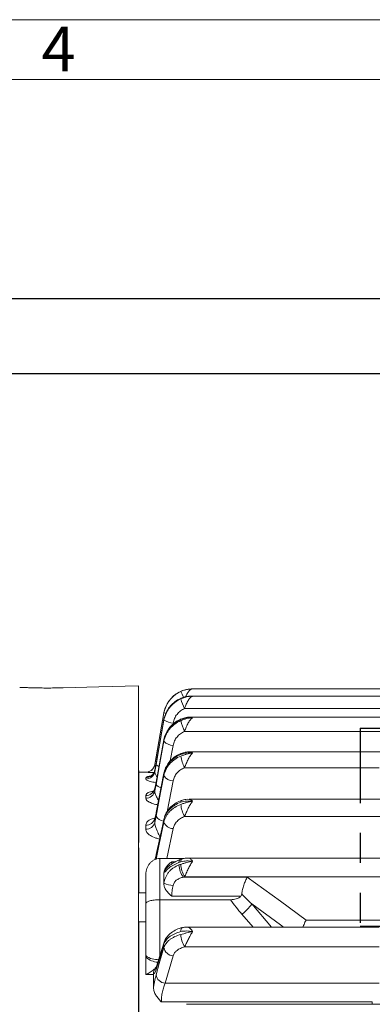
# Model space of a CAD drawing. Units: inches. Extents: x 0 to 16.8, y 0 to 10.8.
# Drawn here: x 2.3 to 3.5, y 7.5 to 10.8 of the extents above; entities that cross this region are included whole.
import ezdxf
from ezdxf.enums import TextEntityAlignment as Align

# ---------------------------------------------------------------- set-up
doc = ezdxf.new("R2010")
doc.units = ezdxf.units.IN
doc.header["$MEASUREMENT"] = 0
doc.linetypes.add('PHANTOM', pattern=[0.5, 0.25, -0.05, 0.05, -0.05, 0.05, -0.05])
doc.layers.add('DIMENSION', color=5, linetype='Continuous')
doc.layers.add('PHANTOM', color=102, linetype='PHANTOM')
doc.styles.add('SLDTEXTSTYLE0', font='TXT', dxfattribs={"width": 0.605})
doc.dimstyles.new('SLDDIMSTYLE8', dxfattribs={"dimtxt": 0.1, "dimasz": 0.1, "dimexe": 0, "dimexo": 0.0625, "dimgap": 0.025, "dimtad": 0, "dimtih": 1, "dimtoh": 1, "dimdec": 3, "dimlfac": 2.571429, "dimrnd": 1e-09, "dimzin": 12, "dimdsep": 46, "dimtxsty": 'SLDTEXTSTYLE0', "dimsah": 1, "dimcen": 0.09, "dimadec": 0, "dimazin": 3, "dimtfac": 1, "dimtdec": 3, "dimtofl": 0, "dimtmove": 0, "dimatfit": 3, "dimfxl": 1, "dimfrac": 2, "dimtolj": 1, "dimtzin": 12, "dimarcsym": 0})

# ---------------------------------------------------------------- blocks, each defined once
blk = doc.blocks.new('B-Format-EN')
at = {"color": 7, "linetype": 'Continuous', "lineweight": 0}
for p, q in [((16.75, 10.75), (0.25, 10.75)), ((16.55, 10.55), (0.45, 10.55))]:
    blk.add_line(p, q, dxfattribs=at)
at = {"color": 7, "linetype": 'Continuous', "lineweight": 0, "insert": (2.4595, 10.7269), "char_height": 0.15, "attachment_point": 2, "style": 'SLDTEXTSTYLE0'}
blk.add_mtext('4', dxfattribs=at)
at = {"color": 7, "linetype": 'Continuous', "lineweight": 0, "style": 'SLDTEXTSTYLE0', "width": 0.605}
for tag, height, p in [('AUTOATTR11', 0.09, (6.5338, 1.7778)), ('AUTOATTR15', 0.09, (6.1799, 1.5279)), ('AUTOATTR8', 0.09, (12.1503, 1.2752)), ('AUTOATTR5', 0.15, (14.265, 1.188)), ('AUTOATTR2', 0.09, (14.0664, 1.0564)), ('AUTOATTR0', 0.09, (11.9599, 0.7777)), ('AUTOATTR1', 0.09, (13.2457, 0.7743)), ('AUTOATTR13', 0.15, (12.9559, 0.4361)), ('AUTOATTR3', 0.15, (14.2633, 0.4389)), ('AUTOATTR4', 0.09, (16.1008, 0.4908))]:
    blk.add_attdef(tag, text='', height=height, dxfattribs=at).set_placement(p, align=Align.BOTTOM_LEFT)
at = {"color": 7, "linetype": 'Continuous', "lineweight": 0}
for tag in ['AUTOATTR7', 'AUTOATTR9', 'AUTOATTR12', 'AUTOATTR14', 'AUTOATTR16', 'AUTOATTR17', 'AUTOATTR10']:
    blk.add_attdef(tag, (0, 0), '', height=1, dxfattribs=at)
blk = doc.blocks.new('_D_16')
at = {"layer": 'DIMENSION'}
for p, q in [((0.5253, 6.6304), (0.5253, 9.9178)), ((8.418, 6.7109), (8.418, 9.9178)), ((0.5253, 9.8178), (4.6796, 9.8178)), ((8.418, 9.8178), (4.815, 9.8178))]:
    blk.add_line(p, q, dxfattribs=at)
for centre, start, end in [((4.8511, 9.8064), 153.4349, 206.5651), ((4.6434, 9.8064), 333.4349, 26.5651)]:
    blk.add_arc(centre, 0.1716, start, end, dxfattribs=at)
for points in [[(0.5253, 9.8178), (0.6253, 9.8028), (0.6253, 9.8328)], [(8.418, 9.8178), (8.318, 9.8328), (8.318, 9.8028)]]:
    blk.add_solid(points, dxfattribs=at)
at = {"layer": 'DIMENSION', "insert": (4.6977, 9.8585), "char_height": 0.1, "attachment_point": 1, "style": 'SLDTEXTSTYLE0'}
blk.add_mtext('C', dxfattribs=at)
blk = doc.blocks.new('_D_18')
at = {"layer": 'DIMENSION'}
for p, q in [((0.5253, 6.6304), (0.5253, 9.6678)), ((6.765, 8.2661), (6.765, 9.6678)), ((0.5253, 9.5678), (4.6299, 9.5678)), ((6.765, 9.5678), (4.8646, 9.5678))]:
    blk.add_line(p, q, dxfattribs=at)
for centre, start, end in [((4.8015, 9.5564), 153.4349, 206.5651), ((4.693, 9.5564), 333.4349, 26.5651)]:
    blk.add_arc(centre, 0.1716, start, end, dxfattribs=at)
for points in [[(0.5253, 9.5678), (0.6253, 9.5528), (0.6253, 9.5828)], [(6.765, 9.5678), (6.665, 9.5828), (6.665, 9.5528)]]:
    blk.add_solid(points, dxfattribs=at)
at = {"layer": 'DIMENSION', "insert": (4.648, 9.6085), "char_height": 0.1, "attachment_point": 1, "style": 'SLDTEXTSTYLE0'}
blk.add_mtext('AG', dxfattribs=at)

msp = doc.modelspace()

# ---------------------------------------------------------------- linework, layer by layer
at = {"color": 7, "linetype": 'Continuous', "lineweight": 0}
msp.add_line((16.55, 10.55), (0.45, 10.55), dxfattribs=at)
at = {"color": 7, "linetype": 'Continuous', "lineweight": 15}
for p, q in [((2.726387, 8.523306), (2.726387, 5.682615)), ((4.018164, 8.513093), (2.907619, 8.513093)), ((2.86822, 8.481545), (2.868377, 8.48195)), ((2.870827, 8.482559), (2.868512, 8.481663)), ((4.205571, 8.489321), (2.904563, 8.489321)), ((2.811874, 8.432753), (2.781476, 8.260357)), ((5.686946, 8.447554), (2.880828, 8.447554)), ((2.811891, 8.410768), (2.785387, 8.262904)), ((2.811874, 8.410618), (2.811889, 8.410767)), ((2.811874, 8.408386), (2.811874, 8.410618)), ((5.666256, 8.418591), (2.901518, 8.418591)), ((5.686946, 8.371154), (2.880828, 8.371154)), ((2.811933, 8.34314), (2.785428, 8.201383)), ((2.811874, 8.342567), (2.81193, 8.343136)), ((2.811874, 8.338158), (2.811874, 8.342567)), ((3.538584, 8.302645), (2.898485, 8.302645)), ((2.78537, 8.262756), (2.785385, 8.262902)), ((2.728331, 8.240527), (2.726387, 8.240578)), ((2.728331, 8.000216), (2.728331, 8.240527)), ((2.750837, 8.234648), (2.728331, 8.234648)), ((2.781476, 8.241511), (2.781476, 8.236845)), ((2.812011, 8.231556), (2.785506, 8.099397)), ((2.811874, 8.230261), (2.812007, 8.231549)), ((2.811874, 8.223784), (2.811874, 8.230261)), ((3.531387, 8.249795), (2.880828, 8.249795)), ((2.750837, 8.211488), (2.750837, 8.216085)), ((2.78537, 8.200815), (2.785426, 8.201379)), ((2.781476, 8.180964), (2.781476, 8.171746)), ((2.750837, 8.147366), (2.750837, 8.156446)), ((5.672162, 8.144336), (2.895611, 8.144336)), ((2.78537, 8.098109), (2.785503, 8.09939)), ((2.781476, 8.080142), (2.781476, 8.066599)), ((2.812144, 8.078831), (2.785639, 7.959524)), ((2.811874, 8.076467), (2.81214, 8.078824)), ((2.811874, 8.06808), (2.811874, 8.076467)), ((5.686946, 8.086466), (2.880828, 8.086466)), ((2.750837, 8.043795), (2.750837, 8.057135)), ((2.728331, 7.831363), (2.728331, 7.982008)), ((2.798331, 7.945971), (2.798331, 7.808478)), ((2.879307, 7.945971), (2.798331, 7.945971)), ((2.871953, 7.944208), (2.863608, 7.941781)), ((5.675046, 7.947565), (2.892728, 7.947565)), ((2.751665, 7.897356), (2.751665, 7.894276)), ((2.751665, 7.795859), (2.751665, 7.894276)), ((2.81164, 7.896196), (2.81164, 7.861573)), ((2.811874, 7.863313), (2.811874, 7.896353)), ((2.876604, 7.883699), (3.090272, 7.883699)), ((5.686946, 7.88519), (2.880828, 7.88519)), ((2.751665, 7.831363), (2.726387, 7.831363)), ((3.034614, 7.808478), (2.798331, 7.808478)), ((3.06812, 7.820036), (2.837745, 7.820036)), ((2.751665, 7.621443), (2.751665, 7.795859)), ((2.726387, 7.734141), (2.751665, 7.734141)), ((2.728331, 5.356489), (2.728331, 7.734141)), ((3.531387, 7.717175), (2.89005, 7.717175)), ((2.812808, 7.666538), (2.786303, 7.58136)), ((2.811874, 7.648944), (2.811874, 7.660487)), ((3.531387, 7.65092), (2.880828, 7.65092)), ((2.751665, 7.621443), (2.751665, 7.616243)), ((2.751665, 7.616243), (2.751665, 7.558149)), ((2.842512, 7.621103), (2.816008, 7.529556)), ((2.776942, 7.558149), (2.751665, 7.558149)), ((2.776942, 7.514377), (2.776942, 7.558149)), ((2.816008, 7.529556), (3.531329, 7.529556)), ((3.508053, 7.46707), (2.803048, 7.46707)), ((5.680347, 7.45884), (2.887426, 7.45884))]:
    msp.add_line(p, q, dxfattribs=at)
at = {"color": 8, "linetype": 'Continuous', "lineweight": 15}
for p, q in [((2.811874, 8.43274), (2.811874, 8.432753)), ((2.842512, 8.398993), (2.841723, 8.394554)), ((2.842512, 8.32419), (2.832977, 8.272314)), ((2.750837, 8.234585), (2.750837, 8.234648)), ((2.781476, 8.260357), (2.781476, 8.260292)), ((2.842512, 8.205586), (2.822374, 8.102453)), ((2.842512, 8.0461), (2.821099, 7.945971)), ((2.78537, 7.957169), (2.78153, 7.942086)), ((2.78537, 7.957169), (2.785636, 7.959517)), ((2.837745, 7.93546), (2.850133, 7.93546)), ((2.798331, 7.808478), (2.798331, 7.620014)), ((3.105447, 7.794287), (3.171656, 7.717175)), ((3.109464, 7.717175), (3.072449, 7.75995)), ((3.28705, 7.740577), (3.55472, 7.740577)), ((3.508053, 7.45884), (3.508053, 7.46707))]:
    msp.add_line(p, q, dxfattribs=at)
at = {"color": 7, "linetype": 'Continuous', "lineweight": 15, "flags": 128}
for points in [[(2.726387, 8.523306), (2.594687, 8.519848), (2.475553, 8.51672)], [(2.78537, 8.282409), (2.796169, 8.343665), (2.811874, 8.43274)], [(2.811874, 8.410618), (2.801074, 8.350368), (2.78537, 8.262756)], [(2.78537, 8.259288), (2.796169, 8.320043), (2.811874, 8.408386)], [(2.811874, 8.342567), (2.801074, 8.284806), (2.78537, 8.200815)], [(2.78537, 8.193964), (2.796169, 8.25272), (2.811874, 8.338158)], [(2.86822, 8.293864), (2.868519, 8.296112), (2.869274, 8.297333), (2.869518, 8.297466)], [(2.811874, 8.230261), (2.801074, 8.176412), (2.78537, 8.098109)], [(2.78537, 8.088045), (2.796169, 8.143356), (2.811874, 8.223784)], [(2.811874, 8.076467), (2.801074, 8.027855), (2.78537, 7.957169)], [(2.78537, 7.944138), (2.796169, 7.994642), (2.811874, 8.06808)], [(3.090272, 7.883699), (3.200952, 7.803208), (3.28705, 7.740577)], [(2.811874, 7.660487), (2.801074, 7.625783), (2.78537, 7.575321)], [(2.78537, 7.557385), (2.796169, 7.594694), (2.811874, 7.648944)]]:
    msp.add_lwpolyline(points, dxfattribs=at)
at = {"color": 8, "linetype": 'Continuous', "lineweight": 15, "flags": 128}
for points in [[(2.86822, 8.41067), (2.868519, 8.412022), (2.868796, 8.412283)], [(2.86822, 8.134004), (2.868519, 8.137091), (2.869274, 8.139208), (2.870459, 8.140275), (2.870492, 8.140287)], [(2.862009, 7.932924), (2.862353, 7.936798), (2.863226, 7.939803), (2.864597, 7.941828), (2.865955, 7.942668)], [(2.86822, 7.935024), (2.868519, 7.938876), (2.869274, 7.941837), (2.870459, 7.943795), (2.871742, 7.944607)], [(3.21161, 7.717175), (3.201817, 7.724289), (3.105447, 7.794287)], [(2.86822, 7.701825), (2.868519, 7.706347), (2.869274, 7.710078), (2.870459, 7.712879), (2.872029, 7.714646), (2.873244, 7.715211)], [(2.811874, 7.660487), (2.812489, 7.665408), (2.812806, 7.66654)], [(2.78537, 7.575321), (2.785988, 7.58024), (2.786304, 7.581367)]]:
    msp.add_lwpolyline(points, dxfattribs=at)
at = {"color": 7, "linetype": 'Continuous', "lineweight": 15}
for centre, radius, start, end in [((2.907619, 8.415871), 0.097222, 89.65741, 170), ((3.085222, 8.546278), 0.226988, 197.057893, 205.780684), ((2.847091, 8.468591), 0.069749, 239.674102, 266.235828), ((3.010791, 8.436993), 0.145689, 191.875233, 206.86674), ((2.842393, 8.364517), 0.040327, 220.815971, 270.168823), ((2.988181, 8.306174), 0.121257, 188.38494, 207.707104), ((2.750837, 8.26576), 0.031111, 270, 350), ((2.750968, 8.2471), 0.031015, 269.758019, 349.619128), ((2.751, 8.24248), 0.030992, 269.698287, 349.523756), ((2.750838, 8.265695), 0.03111, 305.688508, 349.999311), ((2.841928, 8.239493), 0.033912, 207.595988, 270.987012), ((2.751379, 8.187171), 0.03073, 268.989338, 348.348167), ((2.75144, 8.178049), 0.030689, 268.873603, 348.148153), ((2.974339, 8.137767), 0.106659, 185.768337, 208.749481), ((2.75203, 8.08745), 0.030338, 267.745747, 346.062074), ((2.752115, 8.074063), 0.030295, 267.582855, 345.737911), ((2.842372, 8.078249), 0.032149, 198.438746, 270.249733), ((2.943159, 7.930519), 0.081374, 184.254492, 215.126184), ((2.962037, 7.932531), 0.094001, 183.583327, 210.240113), ((2.849932, 7.959953), 0.103864, 248.50491, 265.903564), ((2.973, 7.888546), 0.162564, 307.716099, 324.5613), ((2.949407, 7.694429), 0.081216, 181.536513, 212.39173), ((2.843647, 7.653131), 0.032048, 187.507113, 267.97038), ((2.817146, 7.561588), 0.032052, 187.533846, 267.967028)]:
    msp.add_arc(centre, radius, start, end, dxfattribs=at)
at = {"color": 8, "linetype": 'Continuous', "lineweight": 15}
for centre, radius, start, end in [((2.359182, 8.258289), 0.565561, 23.644356, 25.834242), ((2.81091, 8.38807), 0.04468, 79.271162, 88.764722), ((2.785966, 8.266651), 0.015769, 80.432995, 92.166461), ((2.750837, 8.265696), 0.031112, 269.999887, 305.688621), ((2.799691, 8.276682), 0.022531, 230.533262, 258.766286), ((2.805511, 8.207134), 0.024065, 213.181768, 261.86688), ((2.81321, 8.101987), 0.031136, 206.602933, 264.736599), ((2.842133, 7.89304), 0.030441, 126.909487, 173.751875), ((2.786123, 7.66144), 0.052793, 229.254498, 279.663603), ((2.797858, 7.669234), 0.070298, 228.920671, 265.036231)]:
    msp.add_arc(centre, radius, start, end, dxfattribs=at)
at = {"color": 7, "linetype": 'Continuous', "lineweight": 15}
for points, knots in [([(2.475553, 8.51672), (2.471536, 8.516622), (2.463474, 8.516424), (2.451361, 8.516222), (2.439271, 8.516089), (2.423576, 8.516014), (2.408562, 8.516078), (2.394569, 8.516249), (2.381341, 8.516481), (2.369378, 8.516781), (2.35897, 8.517104), (2.35198, 8.517347), (2.345895, 8.51758), (2.340727, 8.517791), (2.336451, 8.517977), (2.332171, 8.518171), (2.329857, 8.518281), (2.329841, 8.518282), (2.329837, 8.518282)], [0, 0, 0, 0, 0.05263455, 0.10563464, 0.1597879, 0.21433966, 0.32027314, 0.37404195, 0.42859295, 0.53462056, 0.58843579, 0.64303298, 0.69579724, 0.74892791, 0.8032147, 0.85790128, 0.96366507, 1, 1, 1, 1]), ([(2.811874, 8.43274), (2.813263, 8.440621), (2.815586, 8.448187), (2.820438, 8.459072), (2.822298, 8.462638), (2.826392, 8.469433), (2.828634, 8.472685), (2.833498, 8.478898), (2.836121, 8.481861), (2.84176, 8.487489), (2.844766, 8.49014), (2.854131, 8.497432), (2.860902, 8.501499), (2.86822, 8.504743)], [0, 0, 0, 0, 0.25, 0.25, 0.375, 0.375, 0.5, 0.5, 0.625, 0.625, 0.75, 0.75, 1, 1, 1, 1]), ([(2.86822, 8.504743), (2.871363, 8.506136), (2.874547, 8.50735), (2.881008, 8.509436), (2.884299, 8.51031), (2.890907, 8.511703), (2.894225, 8.512222), (2.900897, 8.512918), (2.904275, 8.513093), (2.907619, 8.513093)], [0, 0, 0, 0, 0.25, 0.25, 0.5, 0.5, 0.75, 0.75, 1, 1, 1, 1]), ([(2.86822, 8.481545), (2.860902, 8.47835), (2.854116, 8.474337), (2.844716, 8.467119), (2.841702, 8.464496), (2.83609, 8.458972), (2.833473, 8.456059), (2.828612, 8.449936), (2.826367, 8.446727), (2.822259, 8.440002), (2.82041, 8.4365), (2.815583, 8.425819), (2.813263, 8.418383), (2.811874, 8.410618)], [0, 0, 0, 0, 0.25, 0.25, 0.375, 0.375, 0.5, 0.5, 0.625, 0.625, 0.75, 0.75, 1, 1, 1, 1]), ([(2.811874, 8.408386), (2.813263, 8.416192), (2.815586, 8.423684), (2.820438, 8.434464), (2.822298, 8.437994), (2.826392, 8.444725), (2.828634, 8.447944), (2.833498, 8.454098), (2.836121, 8.457032), (2.84176, 8.462606), (2.844766, 8.465231), (2.854131, 8.472453), (2.860902, 8.476481), (2.86822, 8.479694)], [0, 0, 0, 0, 0.25, 0.25, 0.375, 0.375, 0.5, 0.5, 0.625, 0.625, 0.75, 0.75, 1, 1, 1, 1]), ([(2.86822, 8.481545), (2.871363, 8.482917), (2.874547, 8.484077), (2.881008, 8.486024), (2.884299, 8.486811), (2.890907, 8.488012), (2.894225, 8.488428), (2.900897, 8.48891), (2.904275, 8.488974), (2.907619, 8.488866)], [0, 0, 0, 0, 0.25, 0.25, 0.5, 0.5, 0.75, 0.75, 1, 1, 1, 1]), ([(2.86822, 8.479694), (2.871363, 8.481074), (2.874547, 8.48231), (2.881008, 8.484484), (2.884299, 8.485425), (2.890907, 8.486974), (2.894225, 8.487585), (2.900897, 8.488477), (2.904275, 8.488759), (2.907619, 8.488866)], [0, 0, 0, 0, 0.25, 0.25, 0.5, 0.5, 0.75, 0.75, 1, 1, 1, 1]), ([(2.909065, 8.489216), (2.9054, 8.489249), (2.895489, 8.489338), (2.882443, 8.487419), (2.873692, 8.483758), (2.870827, 8.482559)], [0, 0, 0, 0, 0.283046678, 0.76530442, 1, 1, 1, 1]), ([(2.880828, 8.447554), (2.881718, 8.450033), (2.882638, 8.452488), (2.884556, 8.457343), (2.885564, 8.459763), (2.887644, 8.464443), (2.888705, 8.466679), (2.890891, 8.470946), (2.892027, 8.472992), (2.894319, 8.476747), (2.895478, 8.478463), (2.897841, 8.481572), (2.899055, 8.482972), (2.901472, 8.485346), (2.902683, 8.486334), (2.905133, 8.487912), (2.906393, 8.488505), (2.907619, 8.488866)], [0, 0, 0, 0, 0.125, 0.125, 0.25, 0.25, 0.375, 0.375, 0.5, 0.5, 0.625, 0.625, 0.75, 0.75, 0.875, 0.875, 1, 1, 1, 1]), ([(2.880828, 8.447554), (2.875851, 8.445366), (2.871246, 8.442623), (2.864878, 8.437705), (2.862834, 8.435917), (2.858999, 8.432121), (2.855432, 8.428125), (2.852384, 8.423739), (2.8496, 8.419156), (2.848335, 8.416751), (2.845036, 8.40941), (2.843457, 8.404308), (2.842512, 8.398993)], [0, 0, 0, 0, 0.25, 0.25, 0.375, 0.375, 0.5, 0.625, 0.625, 0.75, 0.75, 1, 1, 1, 1]), ([(2.86822, 8.41067), (2.860902, 8.407602), (2.854116, 8.40375), (2.844716, 8.396819), (2.841702, 8.394301), (2.83609, 8.388997), (2.833473, 8.3862), (2.828612, 8.380321), (2.826367, 8.377239), (2.822259, 8.370782), (2.82041, 8.367419), (2.815583, 8.357164), (2.813263, 8.350022), (2.811874, 8.342567)], [0, 0, 0, 0, 0.25, 0.25, 0.375, 0.375, 0.5, 0.5, 0.625, 0.625, 0.75, 0.75, 1, 1, 1, 1]), ([(2.811874, 8.338158), (2.813263, 8.345695), (2.815586, 8.352929), (2.820438, 8.363338), (2.822298, 8.366747), (2.826392, 8.373246), (2.828634, 8.376355), (2.833498, 8.382297), (2.836121, 8.38513), (2.84176, 8.390513), (2.844766, 8.393048), (2.854131, 8.400022), (2.860902, 8.403911), (2.86822, 8.407013)], [0, 0, 0, 0, 0.25, 0.25, 0.375, 0.375, 0.5, 0.5, 0.625, 0.625, 0.75, 0.75, 1, 1, 1, 1]), ([(2.868959, 8.412056), (2.868039, 8.411767), (2.860192, 8.409304), (2.847189, 8.400474), (2.831261, 8.385905), (2.819702, 8.36788), (2.813496, 8.353079), (2.812424, 8.344446), (2.812214, 8.342754)], [0, 0, 0, 0, 0.030525518, 0.260148546, 0.490107808, 0.718501614, 0.944812294, 1, 1, 1, 1]), ([(2.86822, 8.41067), (2.871363, 8.411988), (2.874547, 8.413066), (2.881008, 8.414825), (2.884299, 8.415506), (2.890907, 8.416486), (2.894225, 8.416788), (2.900897, 8.417043), (2.904275, 8.416995), (2.907619, 8.416783)], [0, 0, 0, 0, 0.25, 0.25, 0.5, 0.5, 0.75, 0.75, 1, 1, 1, 1]), ([(2.86822, 8.407013), (2.871363, 8.408346), (2.874547, 8.409576), (2.881008, 8.411784), (2.884299, 8.412767), (2.890907, 8.414435), (2.894225, 8.415123), (2.900897, 8.41619), (2.904275, 8.416571), (2.907619, 8.416783)], [0, 0, 0, 0, 0.25, 0.25, 0.5, 0.5, 0.75, 0.75, 1, 1, 1, 1]), ([(2.901545, 8.418498), (2.900872, 8.418526), (2.894058, 8.41881), (2.882846, 8.417439), (2.872998, 8.413512), (2.868965, 8.411903)], [0, 0, 0, 0, 0.06076416, 0.61532731, 1, 1, 1, 1]), ([(2.880828, 8.371154), (2.881718, 8.373551), (2.882638, 8.375965), (2.884556, 8.380812), (2.885564, 8.383267), (2.887644, 8.388089), (2.888705, 8.390432), (2.890891, 8.394977), (2.892027, 8.397198), (2.894319, 8.401357), (2.895478, 8.403303), (2.897841, 8.406922), (2.899055, 8.408605), (2.901472, 8.411577), (2.902683, 8.412881), (2.905133, 8.415122), (2.906393, 8.416069), (2.907619, 8.416783)], [0, 0, 0, 0, 0.125, 0.125, 0.25, 0.25, 0.375, 0.375, 0.5, 0.5, 0.625, 0.625, 0.75, 0.75, 0.875, 0.875, 1, 1, 1, 1]), ([(2.880828, 8.371154), (2.875851, 8.369038), (2.871246, 8.366385), (2.864878, 8.361628), (2.862834, 8.359899), (2.858999, 8.356228), (2.855432, 8.352363), (2.852384, 8.348122), (2.8496, 8.34369), (2.848335, 8.341365), (2.845036, 8.334265), (2.843457, 8.329331), (2.842512, 8.32419)], [0, 0, 0, 0, 0.25, 0.25, 0.375, 0.375, 0.5, 0.625, 0.625, 0.75, 0.75, 1, 1, 1, 1]), ([(2.86822, 8.293864), (2.860902, 8.290999), (2.854116, 8.287402), (2.844716, 8.280929), (2.841702, 8.278577), (2.83609, 8.273624), (2.833473, 8.271011), (2.828612, 8.265521), (2.826367, 8.262643), (2.822259, 8.256613), (2.82041, 8.253472), (2.815583, 8.243894), (2.813263, 8.237225), (2.811874, 8.230261)], [0, 0, 0, 0, 0.25, 0.25, 0.375, 0.375, 0.5, 0.5, 0.625, 0.625, 0.75, 0.75, 1, 1, 1, 1]), ([(2.869653, 8.297196), (2.86858, 8.296881), (2.860504, 8.294509), (2.84719, 8.28596), (2.831059, 8.271837), (2.81941, 8.254307), (2.813327, 8.240091), (2.812288, 8.231928), (2.812106, 8.230499)], [0, 0, 0, 0, 0.035382641, 0.266381182, 0.497702511, 0.726986157, 0.952179914, 1, 1, 1, 1]), ([(2.86822, 8.293864), (2.871363, 8.295095), (2.874547, 8.296065), (2.881008, 8.297593), (2.884299, 8.29815), (2.890907, 8.298886), (2.894225, 8.299066), (2.900897, 8.299089), (2.904275, 8.29893), (2.907619, 8.298618)], [0, 0, 0, 0, 0.25, 0.25, 0.5, 0.5, 0.75, 0.75, 1, 1, 1, 1]), ([(2.86822, 8.288492), (2.871363, 8.289744), (2.874547, 8.290937), (2.881008, 8.293126), (2.884299, 8.294127), (2.890907, 8.295873), (2.894225, 8.296619), (2.900897, 8.297835), (2.904275, 8.298306), (2.907619, 8.298618)], [0, 0, 0, 0, 0.25, 0.25, 0.5, 0.5, 0.75, 0.75, 1, 1, 1, 1]), ([(2.89855, 8.302427), (2.893305, 8.302336), (2.883433, 8.302165), (2.87401, 8.298817), (2.869593, 8.297248)], [0, 0, 0, 0, 0.5312716, 1, 1, 1, 1]), ([(2.880828, 8.249795), (2.881718, 8.252052), (2.882638, 8.254365), (2.884556, 8.259086), (2.885564, 8.261514), (2.887644, 8.26636), (2.888705, 8.268751), (2.890891, 8.273463), (2.892027, 8.275805), (2.894319, 8.280266), (2.895478, 8.282393), (2.897841, 8.286433), (2.899055, 8.288358), (2.901472, 8.291854), (2.902683, 8.293442), (2.905133, 8.296292), (2.906393, 8.297569), (2.907619, 8.298618)], [0, 0, 0, 0, 0.125, 0.125, 0.25, 0.25, 0.375, 0.375, 0.5, 0.5, 0.625, 0.625, 0.75, 0.75, 0.875, 0.875, 1, 1, 1, 1]), ([(2.811874, 8.223784), (2.813263, 8.230866), (2.815586, 8.237665), (2.820438, 8.247447), (2.822298, 8.250651), (2.826392, 8.256758), (2.828634, 8.25968), (2.833498, 8.265264), (2.836121, 8.267926), (2.84176, 8.272985), (2.844766, 8.275367), (2.854131, 8.281921), (2.860902, 8.285576), (2.86822, 8.288492)], [0, 0, 0, 0, 0.25, 0.25, 0.375, 0.375, 0.5, 0.5, 0.625, 0.625, 0.75, 0.75, 1, 1, 1, 1]), ([(2.780722, 8.240822), (2.780583, 8.239364), (2.780144, 8.234762), (2.776079, 8.228731), (2.771113, 8.223856), (2.767481, 8.221687), (2.765775, 8.221015), (2.765916, 8.221062), (2.765965, 8.221078)], [0, 0, 0, 0, 0.12038367, 0.37987721, 0.59358958, 0.76765141, 0.92018528, 1, 1, 1, 1]), ([(2.880828, 8.249795), (2.875851, 8.247803), (2.871246, 8.245306), (2.864878, 8.240828), (2.862834, 8.239201), (2.858999, 8.235745), (2.855432, 8.232107), (2.852384, 8.228114), (2.8496, 8.223942), (2.848335, 8.221753), (2.845036, 8.21507), (2.843457, 8.210425), (2.842512, 8.205586)], [0, 0, 0, 0, 0.25, 0.25, 0.375, 0.375, 0.5, 0.625, 0.625, 0.75, 0.75, 1, 1, 1, 1]), ([(2.780882, 8.181178), (2.780596, 8.179344), (2.779862, 8.17465), (2.776249, 8.170247), (2.773731, 8.168293), (2.773977, 8.168442), (2.774045, 8.168482)], [0, 0, 0, 0, 0.23454984, 0.60044494, 0.89044814, 1, 1, 1, 1]), ([(2.86822, 8.134004), (2.860902, 8.131412), (2.854116, 8.128157), (2.844716, 8.122303), (2.841702, 8.120175), (2.83609, 8.115694), (2.833473, 8.113331), (2.828612, 8.108364), (2.826367, 8.105761), (2.822259, 8.100306), (2.82041, 8.097465), (2.815583, 8.0888), (2.813263, 8.082766), (2.811874, 8.076467)], [0, 0, 0, 0, 0.25, 0.25, 0.375, 0.375, 0.5, 0.5, 0.625, 0.625, 0.75, 0.75, 1, 1, 1, 1]), ([(2.870664, 8.140002), (2.869387, 8.139662), (2.861012, 8.137432), (2.847285, 8.129323), (2.830837, 8.115861), (2.819063, 8.098968), (2.813236, 8.086017), (2.812267, 8.07901), (2.812196, 8.078493)], [0, 0, 0, 0, 0.04264031, 0.27961296, 0.51761228, 0.75329278, 0.98179479, 1, 1, 1, 1]), ([(2.86822, 8.134004), (2.871363, 8.135117), (2.874547, 8.135954), (2.881008, 8.137214), (2.884299, 8.137634), (2.890907, 8.138106), (2.894225, 8.13816), (2.900897, 8.137951), (2.904275, 8.137685), (2.907619, 8.137281)], [0, 0, 0, 0, 0.25, 0.25, 0.5, 0.5, 0.75, 0.75, 1, 1, 1, 1]), ([(2.86822, 8.127047), (2.871363, 8.128189), (2.874547, 8.129315), (2.881008, 8.13143), (2.884299, 8.132425), (2.890907, 8.134206), (2.894225, 8.134993), (2.900897, 8.136327), (2.904275, 8.136877), (2.907619, 8.137281)], [0, 0, 0, 0, 0.25, 0.25, 0.5, 0.5, 0.75, 0.75, 1, 1, 1, 1]), ([(2.895612, 8.143911), (2.891966, 8.143991), (2.883478, 8.144178), (2.875267, 8.141621), (2.870582, 8.140163)], [0, 0, 0, 0, 0.42950837, 1, 1, 1, 1]), ([(2.880828, 8.086466), (2.881718, 8.088527), (2.882638, 8.090683), (2.884556, 8.09516), (2.885564, 8.097503), (2.887644, 8.102252), (2.888705, 8.104634), (2.890891, 8.109397), (2.892027, 8.111801), (2.894319, 8.116454), (2.895478, 8.11871), (2.897841, 8.123073), (2.899055, 8.125192), (2.901472, 8.129126), (2.902683, 8.130959), (2.905133, 8.134347), (2.906393, 8.135923), (2.907619, 8.137281)], [0, 0, 0, 0, 0.125, 0.125, 0.25, 0.25, 0.375, 0.375, 0.5, 0.5, 0.625, 0.625, 0.75, 0.75, 0.875, 0.875, 1, 1, 1, 1]), ([(2.811874, 8.06808), (2.813263, 8.074534), (2.815586, 8.080729), (2.820438, 8.089643), (2.822298, 8.092563), (2.826392, 8.098128), (2.828634, 8.100791), (2.833498, 8.10588), (2.836121, 8.108306), (2.84176, 8.112916), (2.844766, 8.115087), (2.854131, 8.12106), (2.860902, 8.12439), (2.86822, 8.127047)], [0, 0, 0, 0, 0.25, 0.25, 0.375, 0.375, 0.5, 0.5, 0.625, 0.625, 0.75, 0.75, 1, 1, 1, 1]), ([(2.781074, 8.081085), (2.780894, 8.079883), (2.780421, 8.076721), (2.778275, 8.074975), (2.778828, 8.075383), (2.7789, 8.075436)], [0, 0, 0, 0, 0.34778486, 0.91482735, 1, 1, 1, 1]), ([(2.880828, 8.086466), (2.875851, 8.084648), (2.871246, 8.082368), (2.864878, 8.078279), (2.862834, 8.076793), (2.858999, 8.073637), (2.855432, 8.070316), (2.852384, 8.06667), (2.8496, 8.06286), (2.848335, 8.060862), (2.845036, 8.05476), (2.843457, 8.050519), (2.842512, 8.0461)], [0, 0, 0, 0, 0.25, 0.25, 0.375, 0.375, 0.5, 0.625, 0.625, 0.75, 0.75, 1, 1, 1, 1]), ([(2.798331, 7.945971), (2.795026, 7.945971), (2.79179, 7.945586), (2.785449, 7.944093), (2.782323, 7.942965), (2.776498, 7.940105), (2.773748, 7.938361), (2.768641, 7.934319), (2.766338, 7.932071), (2.762188, 7.927162), (2.760337, 7.924484), (2.757197, 7.918923), (2.755887, 7.916021), (2.753771, 7.909981), (2.75298, 7.906879), (2.752192, 7.902195), (2.751995, 7.900625), (2.751731, 7.897464), (2.751665, 7.895856), (2.751665, 7.894276)], [0, 0, 0, 0, 0.125, 0.125, 0.25, 0.25, 0.375, 0.375, 0.5, 0.5, 0.625, 0.625, 0.75, 0.75, 0.875, 0.875, 0.9375, 0.9375, 1, 1, 1, 1]), ([(2.81164, 7.896196), (2.81164, 7.89997), (2.812441, 7.90363), (2.814551, 7.908988), (2.815414, 7.91076), (2.817377, 7.914191), (2.818478, 7.915858), (2.82208, 7.920739), (2.82488, 7.923833), (2.831011, 7.929804), (2.834352, 7.932684), (2.837745, 7.93546)], [0, 0, 0, 0, 0.25, 0.25, 0.375, 0.375, 0.5, 0.5, 0.75, 0.75, 1, 1, 1, 1]), ([(2.862009, 7.932924), (2.855261, 7.930432), (2.849054, 7.92752), (2.840542, 7.922725), (2.837823, 7.921044), (2.83278, 7.917651), (2.830447, 7.915936), (2.826147, 7.912514), (2.82418, 7.910806), (2.820614, 7.907447), (2.819033, 7.90581), (2.816305, 7.902734), (2.815149, 7.901284), (2.813222, 7.898618), (2.812453, 7.8974), (2.811874, 7.896353)], [0, 0, 0, 0, 0.25, 0.25, 0.375, 0.375, 0.5, 0.5, 0.625, 0.625, 0.75, 0.75, 0.875, 0.875, 1, 1, 1, 1]), ([(2.865955, 7.942634), (2.865727, 7.942562), (2.859106, 7.940466), (2.848285, 7.934951), (2.835519, 7.926972), (2.827876, 7.920965), (2.823779, 7.917382), (2.823288, 7.916956), (2.823112, 7.916803)], [0, 0, 0, 0, 0.01068433, 0.3111293, 0.56208869, 0.77712816, 0.92027269, 1, 1, 1, 1]), ([(2.86822, 7.935024), (2.871363, 7.935992), (2.874547, 7.936677), (2.881008, 7.937637), (2.884299, 7.937909), (2.890907, 7.938107), (2.894225, 7.938034), (2.900897, 7.937597), (2.904275, 7.93723), (2.907619, 7.936744)], [0, 0, 0, 0, 0.25, 0.25, 0.5, 0.5, 0.75, 0.75, 1, 1, 1, 1]), ([(2.86822, 7.926656), (2.871363, 7.927658), (2.874547, 7.92869), (2.881008, 7.930679), (2.884299, 7.931643), (2.890907, 7.933415), (2.894225, 7.934223), (2.900897, 7.935643), (2.904275, 7.936258), (2.907619, 7.936744)], [0, 0, 0, 0, 0.25, 0.25, 0.5, 0.5, 0.75, 0.75, 1, 1, 1, 1]), ([(2.892753, 7.947169), (2.89066, 7.947289), (2.883597, 7.947694), (2.876666, 7.945846), (2.87179, 7.944545)], [0, 0, 0, 0, 0.29637737, 1, 1, 1, 1]), ([(2.880828, 7.88519), (2.881718, 7.887003), (2.882638, 7.888948), (2.884556, 7.893073), (2.885564, 7.895271), (2.887644, 7.899808), (2.888705, 7.902121), (2.890891, 7.906818), (2.892027, 7.909225), (2.894319, 7.913956), (2.895478, 7.916286), (2.897841, 7.920862), (2.899055, 7.923124), (2.901472, 7.927399), (2.902683, 7.929431), (2.905133, 7.933274), (2.906393, 7.935111), (2.907619, 7.936744)], [0, 0, 0, 0, 0.125, 0.125, 0.25, 0.25, 0.375, 0.375, 0.5, 0.5, 0.625, 0.625, 0.75, 0.75, 0.875, 0.875, 1, 1, 1, 1]), ([(2.811874, 7.863313), (2.813031, 7.870572), (2.814906, 7.877373), (2.819012, 7.886958), (2.820594, 7.890034), (2.824125, 7.89583), (2.826082, 7.898571), (2.830389, 7.903761), (2.832756, 7.906223), (2.837799, 7.910776), (2.840474, 7.912872), (2.848958, 7.918674), (2.855267, 7.921906), (2.862009, 7.924483)], [0, 0, 0, 0, 0.25, 0.25, 0.375, 0.375, 0.5, 0.5, 0.625, 0.625, 0.75, 0.75, 1, 1, 1, 1]), ([(2.876604, 7.883699), (2.872777, 7.882813), (2.869028, 7.881705), (2.861887, 7.878887), (2.858459, 7.877165), (2.852212, 7.872826), (2.84946, 7.870265), (2.846095, 7.865502), (2.845141, 7.863812), (2.843575, 7.86023), (2.842958, 7.85832), (2.842512, 7.856354)], [0, 0, 0, 0, 0.25, 0.25, 0.5, 0.5, 0.75, 0.75, 0.875, 0.875, 1, 1, 1, 1]), ([(3.071617, 7.82757), (3.071909, 7.82982), (3.072294, 7.832209), (3.073219, 7.837083), (3.073756, 7.839563), (3.074974, 7.844604), (3.075662, 7.847186), (3.077136, 7.852276), (3.077925, 7.854794), (3.079601, 7.859779), (3.080495, 7.862262), (3.082329, 7.867033), (3.083272, 7.869336), (3.085212, 7.873782), (3.086215, 7.875937), (3.088233, 7.879999), (3.089262, 7.881932), (3.090272, 7.883699)], [0, 0, 0, 0, 0.125, 0.125, 0.25, 0.25, 0.375, 0.375, 0.5, 0.5, 0.625, 0.625, 0.75, 0.75, 0.875, 0.875, 1, 1, 1, 1]), ([(2.81164, 7.861573), (2.81164, 7.8577), (2.812441, 7.853911), (2.814551, 7.848318), (2.815414, 7.846461), (2.817377, 7.842852), (2.818478, 7.84109), (2.82208, 7.835914), (2.82488, 7.832608), (2.831011, 7.826184), (2.834352, 7.823063), (2.837745, 7.820036)], [0, 0, 0, 0, 0.25, 0.25, 0.375, 0.375, 0.5, 0.5, 0.75, 0.75, 1, 1, 1, 1]), ([(2.842512, 7.856354), (2.841776, 7.853111), (2.841115, 7.849876), (2.839944, 7.84342), (2.839429, 7.840162), (2.838603, 7.833927), (2.838287, 7.830935), (2.837856, 7.825206), (2.837745, 7.822501), (2.837745, 7.820036)], [0, 0, 0, 0, 0.25, 0.25, 0.5, 0.5, 0.75, 0.75, 1, 1, 1, 1]), ([(2.798331, 7.808478), (2.795026, 7.808478), (2.79179, 7.808385), (2.785449, 7.808026), (2.782323, 7.807754), (2.776498, 7.807065), (2.773748, 7.806644), (2.768641, 7.805666), (2.766338, 7.805122), (2.762188, 7.80393), (2.760337, 7.803279), (2.757197, 7.801923), (2.755887, 7.801213), (2.753771, 7.799733), (2.75298, 7.79897), (2.752192, 7.797816), (2.751995, 7.797429), (2.751731, 7.796648), (2.751665, 7.79625), (2.751665, 7.795859)], [0, 0, 0, 0, 0.125, 0.125, 0.25, 0.25, 0.375, 0.375, 0.5, 0.5, 0.625, 0.625, 0.75, 0.75, 0.875, 0.875, 0.9375, 0.9375, 1, 1, 1, 1]), ([(3.034614, 7.808478), (3.03784, 7.808478), (3.041026, 7.808681), (3.047303, 7.80956), (3.05043, 7.810248), (3.056293, 7.812142), (3.059077, 7.813359), (3.064101, 7.816342), (3.066284, 7.818067), (3.06812, 7.820036)], [0, 0, 0, 0, 0.25, 0.25, 0.5, 0.5, 0.75, 0.75, 1, 1, 1, 1]), ([(3.06812, 7.820036), (3.069085, 7.82107), (3.069865, 7.822209), (3.071041, 7.824734), (3.071429, 7.826118), (3.071617, 7.82757)], [0, 0, 0, 0, 0.5, 0.5, 1, 1, 1, 1]), ([(3.28705, 7.740577), (3.287024, 7.740532), (3.28569, 7.738198), (3.282272, 7.73149), (3.278582, 7.723371), (3.276774, 7.717623), (3.276633, 7.717175)], [0, 0, 0, 0, 0.00704433, 0.36607333, 0.95063406, 1, 1, 1, 1]), ([(2.86822, 7.701825), (2.860902, 7.699963), (2.854116, 7.697625), (2.844716, 7.693419), (2.841702, 7.691891), (2.83609, 7.688672), (2.833473, 7.686974), (2.828612, 7.683406), (2.826367, 7.681535), (2.822259, 7.677616), (2.82041, 7.675575), (2.815583, 7.669349), (2.813263, 7.665013), (2.811874, 7.660487)], [0, 0, 0, 0, 0.25, 0.25, 0.375, 0.375, 0.5, 0.5, 0.625, 0.625, 0.75, 0.75, 1, 1, 1, 1]), ([(2.873426, 7.714938), (2.871782, 7.714622), (2.862931, 7.712919), (2.848427, 7.706507), (2.832075, 7.696094), (2.820556, 7.683023), (2.814351, 7.673051), (2.813201, 7.66721), (2.813051, 7.666452)], [0, 0, 0, 0, 0.056442176, 0.304058203, 0.559599516, 0.771732647, 0.970377816, 1, 1, 1, 1]), ([(2.86822, 7.701825), (2.871363, 7.702625), (2.874547, 7.703139), (2.881008, 7.703777), (2.884299, 7.703895), (2.890907, 7.703813), (2.894225, 7.703614), (2.900897, 7.702961), (2.904275, 7.702502), (2.907619, 7.701946)], [0, 0, 0, 0, 0.25, 0.25, 0.5, 0.5, 0.75, 0.75, 1, 1, 1, 1]), ([(2.86822, 7.692251), (2.871363, 7.693089), (2.874547, 7.694001), (2.881008, 7.695816), (2.884299, 7.696725), (2.890907, 7.698444), (2.894225, 7.699254), (2.900897, 7.700725), (2.904275, 7.70139), (2.907619, 7.701946)], [0, 0, 0, 0, 0.25, 0.25, 0.5, 0.5, 0.75, 0.75, 1, 1, 1, 1]), ([(2.890086, 7.717012), (2.889442, 7.717068), (2.883825, 7.717554), (2.87824, 7.716297), (2.873295, 7.715184)], [0, 0, 0, 0, 0.11470579, 1, 1, 1, 1]), ([(2.880828, 7.65092), (2.881718, 7.652443), (2.882638, 7.654129), (2.884556, 7.657799), (2.885564, 7.6598), (2.887644, 7.664012), (2.888705, 7.666199), (2.890891, 7.670714), (2.892027, 7.673065), (2.894319, 7.677758), (2.895478, 7.680103), (2.897841, 7.684781), (2.899055, 7.687129), (2.901472, 7.691641), (2.902683, 7.693822), (2.905133, 7.698026), (2.906393, 7.700077), (2.907619, 7.701946)], [0, 0, 0, 0, 0.125, 0.125, 0.25, 0.25, 0.375, 0.375, 0.5, 0.5, 0.625, 0.625, 0.75, 0.75, 0.875, 0.875, 1, 1, 1, 1]), ([(2.811874, 7.648944), (2.813263, 7.653683), (2.815586, 7.658232), (2.820438, 7.664779), (2.822298, 7.666923), (2.826392, 7.67101), (2.828634, 7.672966), (2.833498, 7.676703), (2.836121, 7.678485), (2.84176, 7.681871), (2.844766, 7.683465), (2.854131, 7.687852), (2.860902, 7.690299), (2.86822, 7.692251)], [0, 0, 0, 0, 0.25, 0.25, 0.375, 0.375, 0.5, 0.5, 0.625, 0.625, 0.75, 0.75, 1, 1, 1, 1]), ([(2.880828, 7.65092), (2.875851, 7.649577), (2.871246, 7.647893), (2.864878, 7.644872), (2.862834, 7.643775), (2.858999, 7.641444), (2.855432, 7.63899), (2.852384, 7.636297), (2.8496, 7.633483), (2.848335, 7.632007), (2.845036, 7.627499), (2.843457, 7.624367), (2.842512, 7.621103)], [0, 0, 0, 0, 0.25, 0.25, 0.375, 0.375, 0.5, 0.625, 0.625, 0.75, 0.75, 1, 1, 1, 1]), ([(2.776981, 7.561863), (2.777255, 7.564507), (2.777803, 7.569802), (2.780977, 7.57695), (2.784364, 7.580191), (2.785575, 7.58135)], [0, 0, 0, 0, 0.39057177, 0.7822842, 1, 1, 1, 1]), ([(2.78537, 7.575321), (2.78383, 7.570372), (2.782341, 7.566743), (2.779466, 7.562127), (2.778153, 7.561261), (2.776981, 7.561863)], [0, 0, 0, 0, 0.5, 0.5, 1, 1, 1, 1]), ([(2.786318, 7.581478), (2.786224, 7.581155), (2.785544, 7.57881), (2.784692, 7.576929), (2.78481, 7.57714), (2.784839, 7.577191)], [0, 0, 0, 0, 0.10795381, 0.78247998, 1, 1, 1, 1]), ([(2.776942, 7.514377), (2.777528, 7.518657), (2.778158, 7.522844), (2.779476, 7.530854), (2.780162, 7.534667), (2.781585, 7.541918), (2.782327, 7.545379), (2.783835, 7.551784), (2.784598, 7.554719), (2.78537, 7.557385)], [0, 0, 0, 0, 0.25, 0.25, 0.5, 0.5, 0.75, 0.75, 1, 1, 1, 1]), ([(2.776942, 7.514377), (2.776942, 7.509952), (2.777744, 7.505626), (2.779855, 7.499247), (2.780719, 7.497131), (2.782681, 7.493017), (2.783782, 7.491011), (2.787384, 7.485117), (2.790184, 7.481355), (2.796315, 7.474052), (2.799655, 7.470507), (2.803048, 7.46707)], [0, 0, 0, 0, 0.25, 0.25, 0.375, 0.375, 0.5, 0.5, 0.75, 0.75, 1, 1, 1, 1]), ([(2.816008, 7.529556), (2.814325, 7.526066), (2.812657, 7.521741), (2.80958, 7.51203), (2.808139, 7.506532), (2.806335, 7.498011), (2.805782, 7.495076), (2.804818, 7.489216), (2.804409, 7.486312), (2.80374, 7.480555), (2.80348, 7.477679), (2.803135, 7.472201), (2.803048, 7.469576), (2.803048, 7.46707)], [0, 0, 0, 0, 0.25, 0.25, 0.5, 0.5, 0.625, 0.625, 0.75, 0.75, 0.875, 0.875, 1, 1, 1, 1])]:
    msp.add_open_spline(points, degree=3, knots=knots, dxfattribs=at)
at = {"color": 8, "linetype": 'Continuous', "lineweight": 15}
for points, knots in [([(2.907619, 8.513093), (2.907584, 8.513093), (2.906914, 8.513091), (2.903843, 8.512776), (2.89849, 8.509894), (2.891919, 8.501635), (2.887287, 8.493387), (2.885143, 8.487907), (2.884713, 8.486808)], [0, 0, 0, 0, 0.00426232, 0.08211661, 0.37668864, 0.65836181, 0.93150216, 1, 1, 1, 1]), ([(2.904563, 8.489007), (2.904911, 8.489122), (2.905889, 8.489447), (2.906914, 8.489069), (2.907584, 8.488876), (2.907619, 8.488866)], [0, 0, 0, 0, 0.34410104, 0.96595513, 1, 1, 1, 1]), ([(2.901518, 8.417972), (2.902878, 8.418102), (2.904868, 8.418293), (2.906914, 8.41719), (2.907584, 8.416803), (2.907619, 8.416783)], [0, 0, 0, 0, 0.67220832, 0.98298576, 1, 1, 1, 1]), ([(2.898485, 8.302633), (2.900853, 8.302185), (2.90385, 8.301618), (2.906914, 8.299218), (2.907584, 8.298648), (2.907619, 8.298618)], [0, 0, 0, 0, 0.78120462, 0.98864328, 1, 1, 1, 1]), ([(2.778214, 8.233196), (2.77408, 8.233344), (2.76397, 8.233706), (2.753408, 8.234281), (2.751694, 8.234483), (2.750837, 8.234585)], [0, 0, 0, 0, 0.25715551, 0.62887131, 1, 1, 1, 1]), ([(2.781476, 8.260292), (2.781551, 8.258957), (2.781647, 8.25727), (2.783425, 8.254704), (2.783796, 8.254169)], [0, 0, 0, 0, 0.79159727, 1, 1, 1, 1]), ([(2.781476, 8.236845), (2.781697, 8.234735), (2.782175, 8.23018), (2.785987, 8.223505), (2.788235, 8.219598), (2.788687, 8.218812)], [0, 0, 0, 0, 0.40799768, 0.88091378, 1, 1, 1, 1]), ([(2.750837, 8.216085), (2.751581, 8.217226), (2.75304, 8.219466), (2.7617, 8.221087), (2.765948, 8.221881)], [0, 0, 0, 0, 0.509473115, 1, 1, 1, 1]), ([(2.785262, 8.200264), (2.7851, 8.200284), (2.777721, 8.201191), (2.766017, 8.203553), (2.753277, 8.207485), (2.75165, 8.210155), (2.750837, 8.211488)], [0, 0, 0, 0, 0.00777543, 0.35500825, 0.67775901, 1, 1, 1, 1]), ([(2.750837, 8.156446), (2.751717, 8.158762), (2.753477, 8.163397), (2.762619, 8.168275), (2.770876, 8.170236), (2.773237, 8.170797)], [0, 0, 0, 0, 0.41618313, 0.83302463, 1, 1, 1, 1]), ([(2.781476, 8.171746), (2.781697, 8.168988), (2.782175, 8.163032), (2.787601, 8.151657), (2.791457, 8.143638), (2.793519, 8.139352)], [0, 0, 0, 0, 0.28651339, 0.61861527, 1, 1, 1, 1]), ([(2.790772, 8.125656), (2.78875, 8.126075), (2.779434, 8.128001), (2.765951, 8.13261), (2.753293, 8.139772), (2.751655, 8.144836), (2.750837, 8.147366)], [0, 0, 0, 0, 0.08842244, 0.40743253, 0.70395043, 1, 1, 1, 1]), ([(2.895611, 8.143756), (2.896551, 8.143892), (2.899761, 8.144354), (2.903847, 8.141157), (2.906914, 8.138059), (2.907584, 8.137319), (2.907619, 8.137281)], [0, 0, 0, 0, 0.24474183, 0.83535675, 0.99145408, 1, 1, 1, 1]), ([(2.750837, 8.057135), (2.751687, 8.060601), (2.753389, 8.06754), (2.76445, 8.076008), (2.775227, 8.079817), (2.780005, 8.081505)], [0, 0, 0, 0, 0.35721937, 0.71500384, 1, 1, 1, 1]), ([(2.781476, 8.066599), (2.781698, 8.063252), (2.782179, 8.056023), (2.788017, 8.042189), (2.793753, 8.028002), (2.797357, 8.020461), (2.798599, 8.017862)], [0, 0, 0, 0, 0.21630624, 0.46702997, 0.81627748, 1, 1, 1, 1]), ([(2.797057, 8.010922), (2.792885, 8.0121), (2.781363, 8.015352), (2.765905, 8.022566), (2.753304, 8.032801), (2.751659, 8.040132), (2.750837, 8.043795)], [0, 0, 0, 0, 0.165761383, 0.457706406, 0.729067502, 1, 1, 1, 1]), ([(2.837745, 7.93546), (2.837754, 7.93364), (2.837769, 7.930662), (2.838281, 7.929144), (2.838479, 7.928554)], [0, 0, 0, 0, 0.6112556, 1, 1, 1, 1]), ([(2.892728, 7.947304), (2.894616, 7.947059), (2.898765, 7.94652), (2.903845, 7.941529), (2.906914, 7.937681), (2.907584, 7.93679), (2.907619, 7.936744)], [0, 0, 0, 0, 0.39501866, 0.8681165, 0.9931545, 1, 1, 1, 1]), ([(2.89005, 7.716679), (2.89066, 7.716818), (2.893273, 7.71741), (2.89853, 7.713579), (2.903841, 7.707532), (2.906914, 7.703018), (2.907584, 7.701999), (2.907619, 7.701946)], [0, 0, 0, 0, 0.11532999, 0.49382674, 0.88965626, 0.99427254, 1, 1, 1, 1]), ([(2.78723, 7.58434), (2.784432, 7.581398), (2.777844, 7.574476), (2.76544, 7.566242), (2.756353, 7.560731), (2.751712, 7.558175), (2.751665, 7.558149)], [0, 0, 0, 0, 0.2669025, 0.62819446, 0.99623454, 1, 1, 1, 1])]:
    msp.add_open_spline(points, degree=3, knots=knots, dxfattribs=at)
at = {"color": 7, "linetype": 'Continuous', "lineweight": 15}
for points in [[(2.781476, 8.260292), (2.78274, 8.267483), (2.784038, 8.274856), (2.78537, 8.282409)], [(2.78537, 8.262756), (2.784038, 8.255327), (2.78274, 8.248245), (2.781476, 8.241511)], [(2.781476, 8.236845), (2.78274, 8.244316), (2.784038, 8.251797), (2.78537, 8.259288)], [(2.78537, 8.200815), (2.784038, 8.193693), (2.78274, 8.187075), (2.781476, 8.180964)], [(2.781476, 8.171746), (2.78274, 8.179314), (2.784038, 8.186719), (2.78537, 8.193964)], [(2.78537, 8.098109), (2.784038, 8.091469), (2.78274, 8.08548), (2.781476, 8.080142)], [(2.781476, 8.066599), (2.782735, 8.074046), (2.784044, 8.081252), (2.78537, 8.088045)], [(2.86822, 7.935024), (2.866114, 7.934375), (2.864044, 7.933675), (2.862009, 7.932924)], [(2.862009, 7.924483), (2.864044, 7.92526), (2.866114, 7.925984), (2.86822, 7.926656)], [(2.811874, 7.896353), (2.811795, 7.896294), (2.811717, 7.896242), (2.81164, 7.896196)], [(2.880828, 7.88519), (2.879395, 7.884729), (2.877988, 7.884232), (2.876604, 7.883699)], [(2.81164, 7.861573), (2.811717, 7.862154), (2.811795, 7.862734), (2.811874, 7.863313)], [(3.072449, 7.75995), (3.05892, 7.775459), (3.046174, 7.791537), (3.034614, 7.808478)], [(3.071617, 7.82757), (3.082552, 7.816167), (3.093868, 7.805109), (3.105447, 7.794287)], [(2.776981, 7.561863), (2.776956, 7.560591), (2.776942, 7.559348), (2.776942, 7.558149)]]:
    msp.add_open_spline(points, degree=3, dxfattribs=at)
at = {"layer": 'PHANTOM'}
for p, q in [((3.467126, 8.381647), (5.089951, 8.381647)), ((3.467126, 8.381647), (3.467126, 7.719565)), ((3.467126, 7.719565), (5.089951, 7.719565))]:
    msp.add_line(p, q, dxfattribs=at)

# ---------------------------------------------------------------- block references
at = {"color": 7, "linetype": 'Continuous'}
msp.add_blockref('B-Format-EN', (0, 0), dxfattribs=at)

# ---------------------------------------------------------------- dimensions: what is measured, and where the dimension line sits
at = {"layer": 'DIMENSION'}
for base, p2, picture, middle in [((8.418048, 9.817815), (8.418048, 6.630871), '_D_16', (4.747253, 9.817815)), ((6.764998, 9.567815), (6.764998, 8.186135), '_D_18', (4.747253, 9.567815))]:
    dim = msp.add_linear_dim(base=base, p1=(0.525318, 6.550447), p2=p2, text='(<>)', dimstyle='SLDDIMSTYLE8', dxfattribs=at)
    dim.commit()
    dim.dimension.update_dxf_attribs({"geometry": picture, "text_midpoint": middle, "dimtype": 160})

doc.saveas('drawing.dxf')
